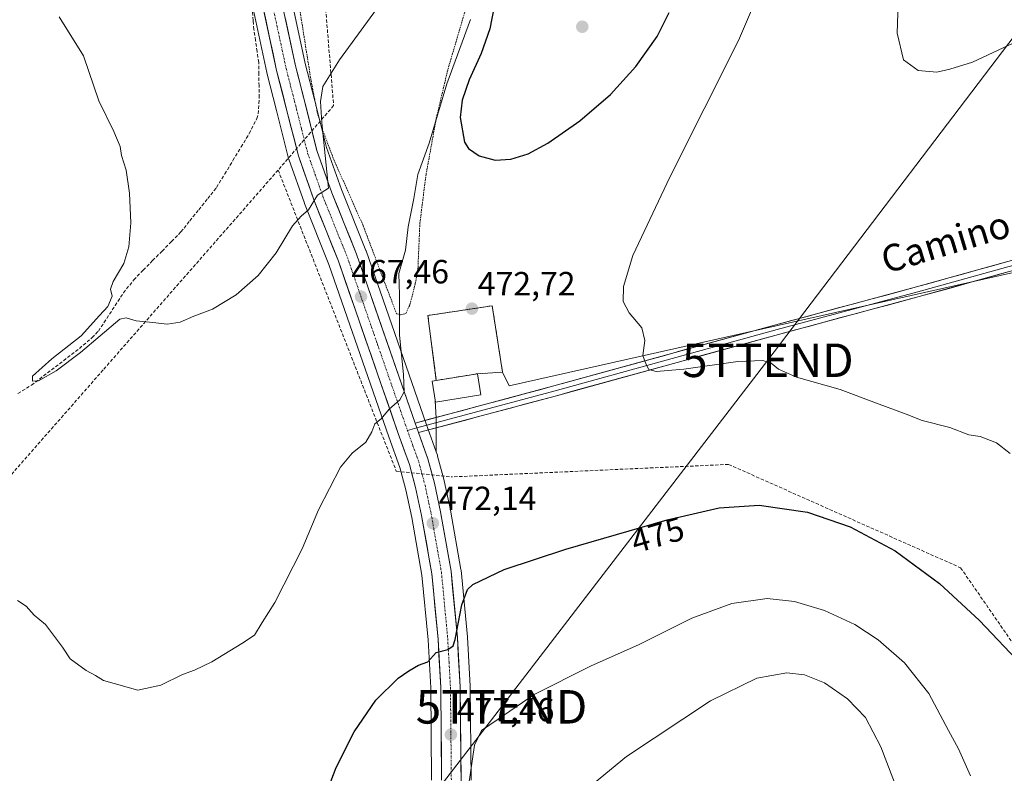
# Model space of a CAD drawing. Units: metres. Extents: x 604142 to 607592, y 4722275 to 4724640.
# Drawn here: x 606147 to 606441, y 4723734 to 4723959 of the extents above; entities that cross this region are included whole.
import ezdxf
from ezdxf.enums import TextEntityAlignment as Align

# ---------------------------------------------------------------- set-up
doc = ezdxf.new("R2010")
doc.units = ezdxf.units.M
doc.header["$MEASUREMENT"] = 0
for name, pattern in [('TRAZO_Y_PUNTO', [1, 0.5, -0.25, 0, -0.25]), ('TRAZOS', [0.75, 0.5, -0.25]), ('TRAZOSX2', [1.5, 1, -0.5])]:
    doc.linetypes.add(name, pattern=pattern)
doc.layers.get('0').update_dxf_attribs({"lineweight": 5})
for name, color, linetype, lineweight in [('Carretera de calzada única', 19, 'Continuous', 13), ('Carretera de calzada única Cxs', 19, 'Continuous', 13), ('Carretera de calzada única eje', 19, 'TRAZO_Y_PUNTO', 0), ('Carátula', 7, 'Continuous', 5), ('Cementerio', 135, 'TRAZOSX2', 0), ('Cementerio Cxs', 135, 'Continuous', 0), ('Conducción de agua lineal', 5, 'TRAZOSX2', 0), ('Corriente artificial lineal', 5, 'TRAZOSX2', 13), ('Cultivos herbáceos CxS', 92, 'Continuous', 0), ('Curva de nivel maestra', 36, 'Continuous', 30), ('Curva de nivel normal', 36, 'Continuous', 0), ('Edificación religiosa', 2, 'Continuous', 13), ('Edificación religiosa Cxs', 2, 'Continuous', 13), ('Layer 0', 7, 'Continuous', 0), ('Muro lineal', 1, 'TRAZOSX2', 13), ('Núcleo urbano CxS', 19, 'Continuous', 0), ('Punto de cota en terreno', 7, 'Continuous', 0), ('Rótulo de curva de nivel directora', 19, 'Continuous', 0), ('Rótulo de punto de cota en terreno', 19, 'Continuous', 0), ('Tendido', 6, 'Continuous', 0), ('Texto cartográfico', 19, 'Continuous', 0), ('Torre de tendido puntual', 7, 'Continuous', 0), ('Valla', 19, 'TRAZOS', 0)]:
    doc.layers.add(name, color=color, linetype=linetype, lineweight=lineweight)
doc.styles.add('Arial', font='txt', dxfattribs={"height": 0.2})

# ---------------------------------------------------------------- blocks, each defined once
blk = doc.blocks.new('*U150')
at = {"layer": 'Cultivos herbáceos CxS', "color": 92, "linetype": 'Continuous', "lineweight": 0}
blk.add_polyline3d([(606281.8001, 4723732.0947, 481.709), (606281.5299, 4723760.0191, 478.3333), (606281.5255, 4723760.1577, 478.317), (606280.7055, 4723774.8177, 476.716), (606280.6965, 4723774.9347, 476.7059), (606278.8065, 4723794.7647, 474.8558), (606278.7749, 4723794.9985, 474.8319), (606275.6647, 4723812.7297, 473.2804), (606275.6437, 4723812.8377, 473.276), (606273.8037, 4723821.4377, 473.007), (606273.7671, 4723821.5893, 473.002), (606271.8171, 4723828.8393, 472.743), (606271.7429, 4723829.0759, 472.7107), (606271.3521, 4723830.1619, 472.5474), (606271.3521, 4723840.1573, 471.4987), (606271.1003, 4723845.3925, 471.8966), (606271.1701, 4723844.9601, 471.8192), (606284.7601, 4723847.1701, 471.9179), (606283.7301, 4723853.4401, 472.3221), (606291.1901, 4723853.9301, 471.9173), (606293.1913, 4723849.7705, 471.7255), (606466.3263, 4723888.7237, 467.6806)], dxfattribs=at)
blk = doc.blocks.new('*U152')
at = {"layer": 'Cultivos herbáceos CxS', "color": 92, "linetype": 'Continuous', "lineweight": 0}
for points in [[(606466.3263, 4723888.7237, 467.6806), (606293.1913, 4723849.7705, 471.7255), (606291.1901, 4723853.9301, 471.9173), (606288.1101, 4723873.7001, 472.5748), (606268.9201, 4723870.8101, 472.5438), (606271.4201, 4723851.4301, 472.5979), (606283.7301, 4723853.4401, 472.3221), (606284.7601, 4723847.1701, 471.9179), (606271.1701, 4723844.9601, 471.8192), (606271.1003, 4723845.3925, 471.8966), (606271.3521, 4723840.1573, 471.4987), (606271.3521, 4723830.1619, 472.5474), (606268.3587, 4723838.4799, 471.2053), (606250.4467, 4723890.0851, 468.6702), (606250.4045, 4723890.1969, 468.6565), (606243.0877, 4723908.4389, 467.516), (606238.6553, 4723920.9779, 466.3932), (606235.1579, 4723934.8781, 464.973), (606232.3109, 4723945.9971, 464.4547), (606225.2931, 4723978.7001, 461.339)], [(606212.4369, 4723982.4505, 461.2115), (606220.8269, 4723943.3605, 462.1582), (606220.8535, 4723943.2473, 462.1738), (606223.7325, 4723931.9811, 463.2421), (606227.3415, 4723917.7049, 464.1404), (606227.4209, 4723917.4423, 464.1548), (606232.0459, 4723904.3281, 465.1894), (606232.0851, 4723904.2249, 465.1954), (606239.3789, 4723886.0101, 466.6802), (606257.2425, 4723834.5479, 470.5493), (606260.5459, 4723825.4185, 471.3026), (606262.3421, 4723818.7387, 471.6587), (606264.0847, 4723810.5277, 472.0918), (606267.1247, 4723793.3077, 473.2747), (606268.9481, 4723773.9839, 474.9024), (606269.7609, 4723759.7013, 476.1456), (606270.0099, 4723732.1035, 478.8685)]]:
    blk.add_polyline3d(points, dxfattribs=at)
blk = doc.blocks.new('5PATER')
at = {"layer": 'Carátula', "linetype": 'Continuous', "lineweight": 5}
h = blk.add_hatch(color=250, dxfattribs=at)
edge = h.paths.add_edge_path()
edge.add_ellipse((0, 0.01), major_axis=(-1.33, -1.34), ratio=0.999422, start_angle=0, end_angle=360)
blk = doc.blocks.new('5TTEND')
blk.add_text('5TTEND', height=10).set_placement((0, 0), align=Align.MIDDLE_CENTER)

msp = doc.modelspace()

# ---------------------------------------------------------------- linework, layer by layer
at = {"layer": 'Carretera de calzada única', "color": 19, "linetype": 'Continuous', "lineweight": 13}
for points in [[(606204.08, 4724212.52), (606206.96, 4724206.71), (606209.85, 4724200.29), (606212.17, 4724194.19), (606214.37, 4724186.84), (606216.05, 4724177.16), (606218.76, 4724157.84), (606223.3, 4724116.38), (606224.78, 4724097.82), (606225.96, 4724070.06), (606226.23, 4724058.16), (606225.94, 4724049.21), (606223.8, 4724026.04), (606221.98, 4724011.61), (606220.87, 4724001.18), (606220.48, 4723991.41), (606221.1, 4723983.93), (606222.36, 4723978.07), (606229.39, 4723945.31), (606232.25, 4723934.14), (606235.78, 4723920.11), (606240.28, 4723907.38), (606247.62, 4723889.08), (606265.11, 4723838.68)], [(606273.01, 4723732.09), (606272.76, 4723759.8), (606271.94, 4723774.21), (606270.1, 4723793.71), (606267.03, 4723811.1), (606265.26, 4723819.44), (606263.41, 4723826.32), (606260.07, 4723835.55), (606242.19, 4723887.06), (606234.87, 4723905.34), (606230.25, 4723918.44), (606226.64, 4723932.72), (606223.76, 4723943.99), (606215.37, 4723983.08)], [(606266.12, 4723835.85), (606268.92, 4723828.06), (606270.87, 4723820.81), (606272.71, 4723812.21), (606275.82, 4723794.48), (606277.71, 4723774.65), (606278.53, 4723759.99), (606278.8, 4723732.08), (606278.3, 4723703.97), (606277.42, 4723693.09), (606274.92, 4723674.3), (606274.05, 4723669.38), (606271.03, 4723657.26), (606268.23, 4723645.34), (606265.8, 4723628.18), (606265.35, 4723616.89), (606266.37, 4723579.07), (606267.57, 4723566.92), (606269.46, 4723557.39), (606266.51, 4723556.8)]]:
    msp.add_lwpolyline(points, dxfattribs=at)
at = {"layer": 'Carretera de calzada única Cxs', "color": 19, "linetype": 'Continuous', "lineweight": 13}
msp.add_lwpolyline([(606265.11, 4723838.68), (606265.58, 4723837.32), (606266.12, 4723835.85)], dxfattribs=at)
for points in [[(606273.01, 4723732.09, 478.66), (606272.97, 4723736.71, 478.21), (606272.93, 4723741.33, 477.75), (606272.89, 4723745.95, 477.26), (606272.84, 4723750.56, 476.8), (606272.8, 4723755.18, 476.36), (606272.76, 4723759.8, 475.89), (606272.49, 4723764.6, 475.48), (606272.21, 4723769.41, 475.02), (606271.94, 4723774.21, 474.61), (606271.48, 4723779.09, 474.15), (606271.02, 4723783.96, 473.74), (606270.56, 4723788.84, 473.34), (606270.1, 4723793.71, 472.99), (606269.33, 4723798.06, 472.69), (606268.57, 4723802.41, 472.39), (606267.8, 4723806.75, 472.16), (606267.03, 4723811.1, 471.94), (606266.15, 4723815.27, 471.71), (606265.26, 4723819.44, 471.47), (606264.34, 4723822.88, 471.27), (606263.41, 4723826.32, 471.05), (606261.74, 4723830.94, 470.77), (606260.07, 4723835.55, 470.45), (606258.44, 4723840.23, 470.08), (606256.82, 4723844.92, 469.78), (606255.19, 4723849.6, 469.37), (606253.57, 4723854.28, 468.94), (606251.94, 4723858.96, 468.61), (606250.32, 4723863.65, 468.26), (606248.69, 4723868.33, 467.77), (606247.07, 4723873.01, 467.56), (606245.44, 4723877.69, 467.17), (606243.82, 4723882.38, 466.79), (606242.19, 4723887.06, 466.47), (606240.36, 4723891.63, 466.09), (606238.53, 4723896.2, 465.69), (606236.7, 4723900.77, 465.39), (606234.87, 4723905.34, 464.92), (606233.33, 4723909.71, 464.54), (606231.79, 4723914.07, 464.25), (606230.25, 4723918.44, 463.92), (606229.05, 4723923.2, 463.56), (606227.84, 4723927.96, 463.27), (606226.64, 4723932.72, 462.99), (606225.68, 4723936.48, 462.68), (606224.72, 4723940.23, 462.32), (606223.76, 4723943.99, 462.08), (606222.71, 4723948.88, 461.82), (606221.66, 4723953.76, 461.63), (606220.61, 4723958.65, 461.48), (606219.57, 4723963.54, 461.35)], [(606226.38, 4723959.35, 461.72), (606227.38, 4723954.67, 462.06), (606228.39, 4723949.99, 462.38), (606229.39, 4723945.31, 462.55), (606230.34, 4723941.59, 462.61), (606231.3, 4723937.86, 462.66), (606232.25, 4723934.14, 463.18), (606233.43, 4723929.46, 463.72), (606234.6, 4723924.79, 463.98), (606235.78, 4723920.11, 464.13), (606237.28, 4723915.87, 464.68), (606238.78, 4723911.62, 465.33), (606240.28, 4723907.38, 465.31), (606242.12, 4723902.81, 465.64), (606243.95, 4723898.23, 466.16), (606245.79, 4723893.66, 466.23), (606247.62, 4723889.08, 466.92), (606249.21, 4723884.5, 467.21), (606250.8, 4723879.92, 467.35), (606252.39, 4723875.34, 467.88), (606253.98, 4723870.75, 468.25), (606255.57, 4723866.17, 468.48), (606257.16, 4723861.59, 468.94), (606258.75, 4723857.01, 469.48), (606260.34, 4723852.43, 469.74), (606261.93, 4723847.85, 469.77), (606263.52, 4723843.26, 470.35), (606265.11, 4723838.68, 470.58), (606265.58, 4723837.32, 470.66), (606266.12, 4723835.85, 470.75), (606267.52, 4723831.95, 471.01), (606268.92, 4723828.06, 471.22), (606269.9, 4723824.44, 471.29), (606270.87, 4723820.81, 471.45), (606271.79, 4723816.51, 471.76), (606272.71, 4723812.21, 472.22), (606273.49, 4723807.78, 472.56), (606274.27, 4723803.35, 472.77), (606275.04, 4723798.91, 473.01), (606275.82, 4723794.48, 473.19), (606276.29, 4723789.52, 473.48), (606276.77, 4723784.57, 473.87), (606277.24, 4723779.61, 474.46), (606277.71, 4723774.65, 475.03), (606277.98, 4723769.76, 475.54), (606278.26, 4723764.88, 476.02), (606278.53, 4723759.99, 476.59), (606278.58, 4723755.34, 477.13), (606278.62, 4723750.69, 477.62), (606278.67, 4723746.04, 478.09), (606278.71, 4723741.38, 478.5), (606278.76, 4723736.73, 478.84), (606278.8, 4723732.08, 479.24)]]:
    msp.add_polyline3d(points, dxfattribs=at)
at = {"layer": 'Carretera de calzada única eje', "color": 19, "linetype": 'TRAZO_Y_PUNTO', "lineweight": 0}
for points in [[(606222.42, 4723963.96), (606226.57, 4723944.65), (606228.01, 4723939.01), (606229.44, 4723933.43), (606231.21, 4723926.42), (606233.01, 4723919.27), (606235.32, 4723912.73), (606237.57, 4723906.35), (606241.23, 4723897.22), (606244.91, 4723888.07), (606253.85, 4723862.26), (606262.8, 4723836.51)], [(606262.8, 4723836.51), (606264.46, 4723831.9), (606266.17, 4723827.18), (606267.14, 4723823.56), (606268.07, 4723820.13), (606268.98, 4723815.83), (606269.87, 4723811.66), (606271.41, 4723802.96), (606272.96, 4723794.09), (606273.91, 4723784.18), (606274.82, 4723774.43), (606275.23, 4723767.22), (606275.64, 4723759.89), (606275.78, 4723745.93), (606275.91, 4723732.09)]]:
    msp.add_lwpolyline(points, dxfattribs=at)
at = {"layer": 'Cementerio', "color": 135, "linetype": 'TRAZOSX2', "lineweight": 0}
msp.add_polyline3d([(606271.42, 4723851.43, 472.51), (606283.73, 4723853.44, 472.61), (606291.19, 4723853.93, 472.03), (606288.11, 4723873.7, 472.63), (606268.92, 4723870.81, 471.85), (606271.42, 4723851.43, 472.51)], dxfattribs=at)
at = {"layer": 'Cementerio Cxs', "color": 135, "linetype": 'Continuous', "lineweight": 0}
msp.add_polyline3d([(606271.42, 4723851.43, 472.51), (606268.92, 4723870.81, 471.85), (606288.11, 4723873.7, 472.63), (606291.19, 4723853.93, 472.03), (606283.73, 4723853.44, 472.61), (606271.42, 4723851.43, 472.51)], close=True, dxfattribs=at)
at = {"layer": 'Conducción de agua lineal', "color": 5, "linetype": 'TRAZOSX2', "lineweight": 0}
for points in [[(606234.58, 4724008.55, 459.68), (606240.77, 4723933.48, 465.63)], [(606240.77, 4723933.48, 465.63), (606224.2, 4723914.21, 463.62)], [(606224.2, 4723914.21, 463.62), (606171.97, 4723854.57, 466.12)], [(606224.2, 4723914.21, 463.62), (606259.48, 4723824.34, 471.02)], [(606171.97, 4723854.57, 466.12), (606119.44, 4723794.7, 469.16)], [(606358.69, 4723826.36, 472.97), (606275.98, 4723822.63, 472.87)], [(606358.69, 4723826.36, 472.97), (606427.94, 4723795.51, 473.84)], [(606259.48, 4723824.34, 471.02), (606275.98, 4723822.63, 472.87)], [(606427.94, 4723795.51, 473.84), (606469.7, 4723735.18, 475.21)]]:
    msp.add_polyline3d(points, dxfattribs=at)
at = {"layer": 'Corriente artificial lineal', "color": 5, "linetype": 'TRAZOSX2', "lineweight": 13}
msp.add_polyline3d([(606146.53, 4723847.55, 465.02), (606150.54, 4723850.04, 465.05), (606154.13, 4723852.77, 464.66), (606157.72, 4723855.51, 464.98), (606161.3, 4723858.24, 465.17), (606164.89, 4723860.97, 464.98), (606168.69, 4723864.21, 464.85), (606170.56, 4723866.15, 464.95), (606173.05, 4723869.95, 464.74), (606175.55, 4723873.75, 463.86), (606178.04, 4723877.55, 463.96), (606181.11, 4723881.48, 464.12), (606183.92, 4723884.34, 464.37), (606186.74, 4723887.19, 464.5), (606189.55, 4723890.05, 464.14), (606192.37, 4723892.9, 463.8), (606195.18, 4723895.76, 463.49), (606197.84, 4723899.08, 463.59), (606200.51, 4723902.4, 463.29), (606203.17, 4723905.71, 463.24), (606205.83, 4723909.03, 463.04), (606208.27, 4723913.06, 463.3), (606210.7, 4723917.08, 462.87), (606213.14, 4723921.11, 462.87), (606215.57, 4723925.13, 462.77), (606217.83, 4723929.59, 462.64), (606218.24, 4723931.05, 462.71), (606218.55, 4723935.84, 462.46), (606218.5, 4723939.34, 462.13), (606218.45, 4723942.83, 462.01), (606218.4, 4723946.33, 461.89), (606217.92, 4723949.63, 461.73), (606217.45, 4723952.93, 461.43), (606216.97, 4723956.23, 461.16), (606216.75, 4723958.89, 460.98), (606216.53, 4723961.56, 461)], dxfattribs=at)
at = {"layer": 'Cultivos herbáceos CxS', "color": 92, "linetype": 'Continuous', "lineweight": 0}
for points in [[(606229.17, 4724060.68, 458.9), (606229.23, 4724058.23, 458.83), (606229.23, 4724058.16, 458.82), (606229.23, 4724058.06, 458.82), (606228.94, 4724049.11, 458.45), (606228.93, 4724048.93, 458.44), (606226.79, 4724025.76, 459.04), (606226.78, 4724025.66, 459.05), (606224.96, 4724011.26, 459.26), (606223.86, 4724000.96, 459.46), (606223.49, 4723991.47, 459.81), (606224.07, 4723984.37, 460.25), (606225.29, 4723978.7, 461.34), (606232.31, 4723946, 464.45), (606235.16, 4723934.88, 464.97), (606238.66, 4723920.98, 466.39), (606243.09, 4723908.44, 467.52), (606250.4, 4723890.2, 468.66), (606250.45, 4723890.09, 468.67), (606268.36, 4723838.48, 471.21), (606271.35, 4723830.16, 472.55)], [(606270.01, 4723732.1, 478.87), (606269.76, 4723759.7, 476.15), (606268.95, 4723773.98, 474.9), (606267.12, 4723793.31, 473.27), (606264.08, 4723810.53, 472.09), (606262.34, 4723818.74, 471.66), (606260.55, 4723825.42, 471.3), (606257.24, 4723834.55, 470.55), (606239.38, 4723886.01, 466.68), (606232.09, 4723904.22, 465.2), (606232.05, 4723904.33, 465.19), (606227.42, 4723917.44, 464.15), (606227.34, 4723917.7, 464.14), (606223.73, 4723931.98, 463.24), (606220.85, 4723943.25, 462.17), (606220.83, 4723943.36, 462.16), (606212.44, 4723982.45, 461.21)], [(606291.19, 4723853.93, 471.92), (606293.19, 4723849.77, 471.73), (606466.33, 4723888.72, 467.68)], [(606291.19, 4723853.93, 471.92), (606293.19, 4723849.77, 471.73), (606466.33, 4723888.72, 467.68)], [(606291.19, 4723853.93, 471.92), (606288.11, 4723873.7, 472.57), (606268.92, 4723870.81, 472.54), (606271.42, 4723851.43, 472.6), (606283.73, 4723853.44, 472.32)], [(606291.19, 4723853.93, 471.92), (606283.73, 4723853.44, 472.32)], [(606283.73, 4723853.44, 472.32), (606284.76, 4723847.17, 471.92), (606271.17, 4723844.96, 471.82), (606271.1, 4723845.39, 471.9), (606271.35, 4723840.16, 471.5), (606271.35, 4723830.16, 472.55)], [(606283.73, 4723853.44, 472.32), (606284.76, 4723847.17, 471.92), (606271.17, 4723844.96, 471.82), (606271.1, 4723845.39, 471.9), (606271.35, 4723840.16, 471.5), (606271.35, 4723830.16, 472.55)], [(606271.35, 4723830.16, 472.55), (606271.74, 4723829.08, 472.71), (606271.82, 4723828.84, 472.74), (606273.77, 4723821.59, 473), (606273.8, 4723821.44, 473.01), (606275.64, 4723812.84, 473.28), (606275.66, 4723812.73, 473.28), (606278.77, 4723795, 474.83), (606278.81, 4723794.76, 474.86), (606280.7, 4723774.93, 476.71), (606280.71, 4723774.82, 476.72), (606281.53, 4723760.16, 478.32), (606281.53, 4723760.02, 478.33), (606281.8, 4723732.09, 481.71)]]:
    msp.add_polyline3d(points, dxfattribs=at)
at = {"layer": 'Curva de nivel maestra', "color": 36, "linetype": 'Continuous', "lineweight": 30}
for points in [[(606288.74, 4723963.03, 475), (606287.37, 4723956.34, 475), (606284.8, 4723949.04, 475), (606281.24, 4723941.19, 475), (606279.16, 4723935.12, 475), (606278.56, 4723929.92, 475), (606279.8, 4723922.52, 475), (606281.02, 4723920.7, 475), (606284.24, 4723918.49, 475), (606288.99, 4723917.19, 475)], [(606288.99, 4723917.19, 475), (606293.66, 4723917.48, 475), (606298.86, 4723919.1, 475), (606304.68, 4723922.24, 475), (606314.22, 4723928.9, 475), (606323.42, 4723936.79, 475), (606330.94, 4723945.12, 475), (606337.34, 4723954.12, 475), (606340.96, 4723961.23, 475)], [(606237.85, 4723726.28, 475), (606241.53, 4723735.94, 475), (606246.87, 4723746.52, 475), (606253.32, 4723755.96, 475), (606260.03, 4723762.6, 475), (606263.22, 4723764.72, 475), (606266.12, 4723766.42, 475), (606268.88, 4723767.45, 475), (606271.4, 4723770.19, 475), (606274.86, 4723771.15, 475), (606276.44, 4723772.23, 475), (606277.07, 4723774.07, 475), (606279.03, 4723784.48, 475), (606280.74, 4723789.01, 475), (606282.3, 4723790.52, 475), (606291.65, 4723794.97, 475), (606310.09, 4723801.04, 475), (606340.34, 4723809.84, 475), (606355.85, 4723813.41, 475), (606367.8, 4723814.15, 475), (606382.27, 4723812.07, 475), (606394.96, 4723807.77, 475), (606408.37, 4723800.52, 475), (606421.62, 4723790.86, 475), (606433.62, 4723779.73, 475), (606446.37, 4723766.2, 475)]]:
    msp.add_polyline3d(points, dxfattribs=at)
at = {"layer": 'Curva de nivel normal', "color": 36, "linetype": 'Continuous', "lineweight": 0}
for points in [[(606409.43, 4723966.88, 465), (606409, 4723955.13, 465), (606410.89, 4723947.16, 465), (606415.29, 4723943.97, 465), (606420.83, 4723943.42, 465), (606424.71, 4723944.35, 465), (606431.44, 4723946.44, 465), (606457.46, 4723958.53, 465)], [(606158.87, 4723959.97, 465), (606166.13, 4723948.31, 465), (606170.64, 4723934.94, 465), (606175.17, 4723925.7, 465), (606177, 4723921.28, 465), (606177.49, 4723918.58, 465), (606178.82, 4723914.23, 465), (606179.88, 4723907.3, 465), (606180.19, 4723898.49, 465), (606179.66, 4723891.35, 465), (606178.1, 4723886.35, 465), (606174.98, 4723881, 465), (606174.17, 4723878.68, 465), (606174.68, 4723876.58, 465), (606173.4, 4723873.54, 465), (606170.89, 4723870.77, 465), (606165.38, 4723864.71, 465), (606156.61, 4723857.91, 465), (606150.89, 4723852.72, 465), (606150.91, 4723851.26, 465), (606152.66, 4723851.33, 465), (606157.98, 4723854.29, 465), (606165.25, 4723859.8, 465), (606176.99, 4723869.7, 465), (606178.83, 4723870.12, 465), (606181.79, 4723869.21, 465), (606186.75, 4723868.71, 465), (606191.05, 4723868.22, 465), (606194.99, 4723868.82, 465), (606199.06, 4723870.65, 465), (606204.65, 4723872.68, 465), (606211.63, 4723877.03, 465), (606218.2, 4723882.8, 465), (606223.66, 4723889.49, 465), (606228.47, 4723897.55, 465), (606231.06, 4723900.49, 465), (606233.29, 4723902.4, 465), (606236, 4723906.78, 465), (606239.21, 4723908.8, 465), (606237.24, 4723928.35, 465), (606236.89, 4723934.73, 465), (606237.52, 4723939.18, 465), (606242.55, 4723947.16, 465), (606255.42, 4723964.83, 465)], [(606365.79, 4723962.62, 470), (606361.66, 4723952.94, 470), (606341.15, 4723912.11, 470), (606330.12, 4723888.71, 470), (606327.33, 4723879.45, 470), (606327.23, 4723875.02, 470), (606328.95, 4723871.65, 470), (606332.74, 4723867.18, 470), (606333.67, 4723863.38, 470), (606333.1, 4723858.89, 470), (606334.1, 4723856.22, 470), (606334.89, 4723854.68, 470), (606337.03, 4723854.06, 470), (606345.36, 4723854.79, 470), (606361.41, 4723857.12, 470), (606368.93, 4723857.34, 470), (606371.38, 4723856.57, 470), (606373.53, 4723854.78, 470), (606378.94, 4723852.37, 470), (606391.96, 4723848.76, 470), (606402.8, 4723844.6, 470), (606411.7, 4723841.32, 470), (606416.46, 4723839.52, 470), (606424.74, 4723837.36, 470), (606430.42, 4723835.23, 470), (606433.78, 4723834.66, 470), (606438.7, 4723832.81, 470), (606442.75, 4723829.64, 470)], [(606146.43, 4723785.78, 470), (606148.96, 4723784.04, 470), (606151.38, 4723781.4, 470), (606154.74, 4723778.56, 470), (606159.88, 4723771.84, 470), (606162.14, 4723768.3, 470), (606166.94, 4723764.86, 470), (606169.65, 4723763.38, 470), (606172.04, 4723761.82, 470), (606182.33, 4723758.97, 470), (606189.17, 4723760.42, 470), (606195.66, 4723763.62, 470), (606199.28, 4723764.9, 470), (606204.37, 4723767.41, 470), (606213.41, 4723772.87, 470), (606217.19, 4723775.35, 470), (606219.46, 4723779.15, 470), (606223.25, 4723785.19, 470), (606231.33, 4723801.16, 470), (606236.21, 4723812.85, 470), (606242.86, 4723825.58, 470), (606246.33, 4723829.76, 470), (606250.42, 4723833.04, 470), (606252.22, 4723836.1, 470), (606253.07, 4723838.48, 470), (606254.98, 4723839.94, 470), (606257.36, 4723842.88, 470), (606260.52, 4723845.64, 470), (606261.78, 4723848.06, 470), (606261.6, 4723853.22, 470), (606260.43, 4723864.91, 470), (606260.41, 4723876.95, 470), (606260.26, 4723883.38, 470), (606262.23, 4723890.33, 470), (606263.04, 4723897.32, 470), (606264.67, 4723905.69, 470), (606265.87, 4723912.88, 470), (606269.28, 4723922.24, 470), (606274.54, 4723939.99, 470), (606281.64, 4723959.19, 470)], [(606281.01, 4723730.31, 480), (606282.84, 4723742.54, 480), (606284.89, 4723746.94, 480), (606289.92, 4723750.36, 480), (606300.64, 4723757.7, 480), (606317.47, 4723766.12, 480), (606331.97, 4723772.64, 480), (606347.75, 4723780.45, 480), (606359.61, 4723784.83, 480), (606370.23, 4723786.29, 480), (606378.33, 4723785.45, 480), (606387.29, 4723782.71, 480), (606396.34, 4723778.58, 480), (606403.29, 4723774.04, 480), (606411.22, 4723767.13, 480), (606418.43, 4723757.94, 480), (606424.33, 4723746.91, 480), (606427.27, 4723741.43, 480), (606430.87, 4723733.36, 480)], [(606307.36, 4723722.1, 485), (606328.24, 4723739.19, 485), (606353.3, 4723755.82, 485), (606367.14, 4723762.56, 485), (606376.07, 4723764.11, 485), (606381.34, 4723763.54, 485), (606387.28, 4723761.12, 485), (606394.22, 4723756.37, 485), (606399.51, 4723750.8, 485), (606404.08, 4723742.11, 485), (606410.84, 4723724.67, 485)]]:
    msp.add_polyline3d(points, dxfattribs=at)
at = {"layer": 'Edificación religiosa', "color": 2, "linetype": 'Continuous', "lineweight": 13}
msp.add_polyline3d([(606284.76, 4723847.17, 472.11), (606271.17, 4723844.96, 471.55), (606270.16, 4723851.22, 472.09), (606271.42, 4723851.43, 472.51), (606283.73, 4723853.44, 472.61), (606284.76, 4723847.17, 472.11)], dxfattribs=at)
at = {"layer": 'Edificación religiosa Cxs', "color": 2, "linetype": 'Continuous', "lineweight": 13}
msp.add_polyline3d([(606284.76, 4723847.17, 472.11), (606271.17, 4723844.96, 471.55), (606270.16, 4723851.22, 472.09), (606271.42, 4723851.43, 472.51), (606283.73, 4723853.44, 472.61), (606284.76, 4723847.17, 472.11)], close=True, dxfattribs=at)
at = {"layer": 'Layer 0', "linetype": 'Continuous', "lineweight": 0}
for points in [[(606265.11, 4723838.68), (606306.51, 4723849.78), (606372.76, 4723868.06), (606414.75, 4723879.33), (606441.66, 4723886.79), (606467.99, 4723893.77), (606492.19, 4723901.07), (606540.15, 4723914.81), (606595.47, 4723929.65), (606610.24, 4723933.94), (606668.25, 4723949.65), (606684.5, 4723954.7), (606707.05, 4723964.24), (606713.97, 4723968.2), (606718.15, 4723971.22), (606742.54, 4723991.5), (606758, 4724004.97), (606780.21, 4724025.28), (606793.67, 4724037.54), (606801.88, 4724043.97), (606813.45, 4724048.9)], [(606488.63, 4723898.43), (606468.4, 4723892.33), (606442.05, 4723885.34), (606415.14, 4723877.88), (606373.15, 4723866.61), (606306.9, 4723848.33), (606265.58, 4723837.32)], [(606488.12, 4723896.71), (606468.81, 4723890.89), (606442.44, 4723883.9), (606415.54, 4723876.44), (606373.55, 4723865.16), (606307.29, 4723846.88), (606266.12, 4723835.85)], [(606265.58, 4723837.32), (606262.8, 4723836.51)], [(606265.11, 4723838.68), (606265.58, 4723837.32), (606266.12, 4723835.85)]]:
    msp.add_lwpolyline(points, dxfattribs=at)
msp.add_polyline3d([(606442.44, 4723883.9, 467.42), (606437.96, 4723882.65, 467.5), (606433.47, 4723881.41, 467.37), (606428.99, 4723880.17, 467.19), (606424.5, 4723878.92, 467.31), (606420.02, 4723877.68, 467.51), (606415.54, 4723876.44, 467.38), (606410.87, 4723875.18, 467.34), (606406.2, 4723873.93, 467.57), (606401.54, 4723872.68, 467.74), (606396.87, 4723871.43, 467.84), (606392.21, 4723870.17, 467.74), (606387.54, 4723868.92, 467.96), (606382.88, 4723867.67, 468.25), (606378.21, 4723866.42, 468.22), (606373.55, 4723865.16, 468.19), (606368.81, 4723863.86, 468.42), (606364.08, 4723862.55, 468.86), (606359.35, 4723861.25, 469), (606354.62, 4723859.94, 468.97), (606349.88, 4723858.64, 469.22), (606345.15, 4723857.33, 469.75), (606340.42, 4723856.02, 469.87), (606335.69, 4723854.72, 469.9), (606330.96, 4723853.41, 470.13), (606326.22, 4723852.11, 470.59), (606321.49, 4723850.8, 470.74), (606316.76, 4723849.49, 470.79), (606312.03, 4723848.19, 471.03), (606307.29, 4723846.88, 471.46), (606302.72, 4723845.66, 471.56), (606298.14, 4723844.43, 471.56), (606293.57, 4723843.2, 471.72), (606288.99, 4723841.98, 471.91), (606284.42, 4723840.75, 471.76), (606279.84, 4723839.52, 471.53), (606275.27, 4723838.3, 471.42), (606270.69, 4723837.07, 471.08), (606266.12, 4723835.85, 470.75), (606265.58, 4723837.32, 470.66), (606265.11, 4723838.68, 470.58), (606269.71, 4723839.92, 470.99), (606274.31, 4723841.15, 471.38), (606278.91, 4723842.38, 471.54), (606283.51, 4723843.61, 471.7), (606288.11, 4723844.85, 471.84), (606292.71, 4723846.08, 471.75), (606297.31, 4723847.31, 471.56), (606301.91, 4723848.54, 471.43), (606306.51, 4723849.78, 471.31), (606311.24, 4723851.08, 471.08), (606315.97, 4723852.39, 470.8), (606320.7, 4723853.69, 470.58), (606325.44, 4723855, 470.4), (606330.17, 4723856.31, 470.12), (606334.9, 4723857.61, 469.86), (606339.63, 4723858.92, 469.66), (606344.36, 4723860.22, 469.42), (606349.1, 4723861.53, 469.12), (606353.83, 4723862.84, 468.92), (606358.56, 4723864.14, 468.78), (606363.29, 4723865.45, 468.47), (606368.03, 4723866.75, 468.14), (606372.76, 4723868.06, 468.2), (606377.42, 4723869.31, 468.08), (606382.09, 4723870.56, 467.8), (606386.75, 4723871.82, 467.51), (606391.42, 4723873.07, 467.59), (606396.08, 4723874.32, 467.61), (606400.75, 4723875.57, 467.23), (606405.42, 4723876.83, 467.03), (606410.08, 4723878.08, 467.2), (606414.75, 4723879.33, 467.3), (606419.23, 4723880.57, 467.06), (606423.72, 4723881.82, 466.89), (606428.2, 4723883.06, 467.03), (606432.69, 4723884.31, 467.24), (606437.17, 4723885.55, 467.1), (606441.66, 4723886.79, 466.96)], dxfattribs=at)
at = {"layer": 'Muro lineal', "color": 1, "linetype": 'TRAZOSX2', "lineweight": 13}
msp.add_polyline3d([(606283.73, 4723853.44, 472.61), (606291.19, 4723853.93, 472.03), (606288.11, 4723873.7, 472.63), (606268.92, 4723870.81, 471.85), (606271.42, 4723851.43, 472.51)], dxfattribs=at)
at = {"layer": 'Núcleo urbano CxS', "color": 19, "linetype": 'Continuous', "lineweight": 0}
for points in [[(606229.17, 4724060.68, 458.9), (606229.23, 4724058.23, 458.83), (606229.23, 4724058.16, 458.82), (606229.23, 4724058.06, 458.82), (606228.94, 4724049.11, 458.45), (606228.93, 4724048.93, 458.44), (606226.79, 4724025.76, 459.04), (606226.78, 4724025.66, 459.05), (606224.96, 4724011.26, 459.26), (606223.86, 4724000.96, 459.46), (606223.49, 4723991.47, 459.81), (606224.07, 4723984.37, 460.25), (606225.29, 4723978.7, 461.34), (606232.31, 4723946, 464.45), (606235.16, 4723934.88, 464.97), (606238.66, 4723920.98, 466.39), (606243.09, 4723908.44, 467.52), (606250.4, 4723890.2, 468.66), (606250.45, 4723890.09, 468.67), (606268.36, 4723838.48, 471.21), (606271.35, 4723830.16, 472.55)], [(606270.01, 4723732.1, 478.87), (606269.76, 4723759.7, 476.15), (606268.95, 4723773.98, 474.9), (606267.12, 4723793.31, 473.27), (606264.08, 4723810.53, 472.09), (606262.34, 4723818.74, 471.66), (606260.55, 4723825.42, 471.3), (606257.24, 4723834.55, 470.55), (606239.38, 4723886.01, 466.68), (606232.09, 4723904.22, 465.2), (606232.05, 4723904.33, 465.19), (606227.42, 4723917.44, 464.15), (606227.34, 4723917.7, 464.14), (606223.73, 4723931.98, 463.24), (606220.85, 4723943.25, 462.17), (606220.83, 4723943.36, 462.16), (606212.44, 4723982.45, 461.21)], [(606270.01, 4723732.1, 478.87), (606269.76, 4723759.7, 476.15), (606268.95, 4723773.98, 474.9), (606267.12, 4723793.31, 473.27), (606264.08, 4723810.53, 472.09), (606262.34, 4723818.74, 471.66), (606260.55, 4723825.42, 471.3), (606257.24, 4723834.55, 470.55), (606239.38, 4723886.01, 466.68), (606232.09, 4723904.22, 465.2), (606232.05, 4723904.33, 465.19), (606227.42, 4723917.44, 464.15), (606227.34, 4723917.7, 464.14), (606223.73, 4723931.98, 463.24), (606220.85, 4723943.25, 462.17), (606220.83, 4723943.36, 462.16), (606212.44, 4723982.45, 461.21)], [(606225.29, 4723978.7, 461.34), (606232.31, 4723946, 464.45), (606235.16, 4723934.88, 464.97), (606238.66, 4723920.98, 466.39), (606243.09, 4723908.44, 467.52), (606250.4, 4723890.2, 468.66), (606250.45, 4723890.09, 468.67), (606268.36, 4723838.48, 471.21), (606271.35, 4723830.16, 472.55), (606271.74, 4723829.08, 472.71), (606271.82, 4723828.84, 472.74), (606273.77, 4723821.59, 473), (606273.8, 4723821.44, 473.01), (606275.64, 4723812.84, 473.28), (606275.66, 4723812.73, 473.28), (606278.77, 4723795, 474.83), (606278.81, 4723794.76, 474.86), (606280.7, 4723774.93, 476.71), (606280.71, 4723774.82, 476.72), (606281.53, 4723760.16, 478.32), (606281.53, 4723760.02, 478.33), (606281.8, 4723732.09, 481.71)], [(606291.19, 4723853.93, 471.92), (606288.11, 4723873.7, 472.57), (606268.92, 4723870.81, 472.54), (606271.42, 4723851.43, 472.6), (606283.73, 4723853.44, 472.32)], [(606291.19, 4723853.93, 471.92), (606283.73, 4723853.44, 472.32)], [(606271.35, 4723830.16, 472.55), (606271.74, 4723829.08, 472.71), (606271.82, 4723828.84, 472.74), (606273.77, 4723821.59, 473), (606273.8, 4723821.44, 473.01), (606275.64, 4723812.84, 473.28), (606275.66, 4723812.73, 473.28), (606278.77, 4723795, 474.83), (606278.81, 4723794.76, 474.86), (606280.7, 4723774.93, 476.71), (606280.71, 4723774.82, 476.72), (606281.53, 4723760.16, 478.32), (606281.53, 4723760.02, 478.33), (606281.8, 4723732.09, 481.71)]]:
    msp.add_polyline3d(points, dxfattribs=at)
msp.add_polyline3d([(606271.42, 4723851.43, 472.6), (606268.92, 4723870.81, 472.54), (606288.11, 4723873.7, 472.57), (606291.19, 4723853.93, 471.92), (606283.73, 4723853.44, 472.32), (606271.42, 4723851.43, 472.6)], close=True, dxfattribs=at)
at = {"layer": 'Tendido', "color": 6, "linetype": 'Continuous', "lineweight": 0}
msp.add_polyline3d([(606455.32, 4723969.22, 464.38), (606370.41, 4723857.45, 469.61), (606290.9, 4723754, 479.59), (606176.58, 4723605.51, 480.93)], dxfattribs=at)
at = {"layer": 'Valla', "color": 19, "linetype": 'TRAZOS', "lineweight": 0}
for points in [[(606260.81, 4723871.02, 469.84), (606262.29, 4723871.4, 470.22), (606263.53, 4723874, 470.41), (606265.16, 4723880.34, 470.74), (606265.96, 4723885.26, 470.74), (606266.51, 4723898.34, 470.42), (606268.35, 4723912.82, 470.51), (606271.42, 4723929.71, 469.8), (606274.88, 4723944.29, 470.12), (606285.75, 4723981.09, 467.78)], [(606229.14, 4723971.84, 461.7), (606231.46, 4723957.11, 462.91), (606234.03, 4723940.92, 463.71), (606235.89, 4723931.43, 464.54), (606237.3, 4723926.68, 464.63), (606240.83, 4723917.34, 466.29), (606249.6, 4723897.59, 467.81), (606259.53, 4723871.36, 469.46), (606260.81, 4723871.02, 469.84)]]:
    msp.add_polyline3d(points, dxfattribs=at)

# ---------------------------------------------------------------- block references
at = {"layer": 'Cultivos herbáceos CxS', "color": 92, "linetype": 'Continuous', "lineweight": 0}
for name in ['*U150', '*U152']:
    msp.add_blockref(name, (0, 0), dxfattribs=at)
at = {"layer": 'Punto de cota en terreno', "linetype": 'Continuous', "lineweight": 0}
for p in [(606315, 4723957, 478.36), (606248.94, 4723876.44, 467.46), (606282.06, 4723872.86, 472.72), (606270.39, 4723808.78, 472.14), (606275.78, 4723745.7, 477.46)]:
    msp.add_blockref('5PATER', p, dxfattribs=at)
at = {"layer": 'Torre de tendido puntual', "linetype": 'Continuous', "lineweight": 0}
for p in [(606370.41, 4723857.45, 469.61), (606290.9, 4723754, 479.59)]:
    msp.add_blockref('5TTEND', p, dxfattribs=at)

# ---------------------------------------------------------------- texts
at = {"layer": 'Rótulo de curva de nivel directora', "color": 19, "linetype": 'Continuous', "lineweight": 0, "style": 'Arial'}
msp.add_text('475', height=7, rotation=16.2203, dxfattribs=at).set_placement((606337.49, 4723805.33), align=Align.MIDDLE_CENTER)
at = {"layer": 'Rótulo de punto de cota en terreno', "color": 19, "linetype": 'Continuous', "lineweight": 0, "style": 'Arial'}
for s, p in [('467,46', (606246.06, 4723878.2)), ('472,72', (606283.82, 4723874.62)), ('472,14', (606272.15, 4723810.54)), ('477,46', (606277.54, 4723747.46))]:
    msp.add_text(s, height=7, dxfattribs=at).set_placement(p, align=Align.BOTTOM_LEFT)
at = {"layer": 'Texto cartográfico', "color": 19, "linetype": 'Continuous', "lineweight": 0, "style": 'Arial'}
msp.add_text('Camino de Olcoz', height=8, rotation=16.7025, dxfattribs=at).set_placement((606445.61, 4723899.41), align=Align.MIDDLE_CENTER)

doc.saveas('drawing.dxf')
